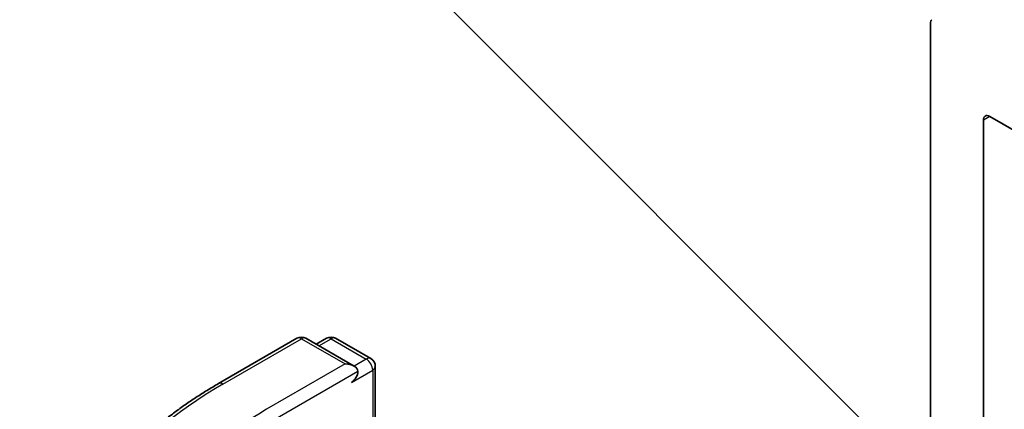
# Model space of a CAD drawing. Units: millimetres. Extents: x 0 to 8522, y 0 to 1967.
# Drawn here: x 165 to 174, y 88 to 92 of the extents above; entities that cross this region are included whole.
import ezdxf

# ---------------------------------------------------------------- set-up
doc = ezdxf.new("R2010")
doc.units = ezdxf.units.MM
doc.header["$LTSCALE"] = 0.666667
doc.layers.add('Symbol (TK)', color=100, linetype='Continuous', lineweight=18, true_color=0x00ff3f)
doc.layers.add('Visible (ISO)', color=7, linetype='Continuous', lineweight=35)
doc.layers.add('Visible Narrow (ISO)', color=7, linetype='Continuous', lineweight=25)

# ---------------------------------------------------------------- blocks, each defined once
blk = doc.blocks.new('バルーン168')
at = {"layer": 'Symbol (TK)', "color": 100, "true_color": 0x00ff40}
blk.add_line((276.018, 137.461), (265.756, 147.723), dxfattribs=at)

msp = doc.modelspace()

# ---------------------------------------------------------------- linework, layer by layer
at = {"layer": 'Visible (ISO)'}
for p, q in [((173.02883, 91.75471), (173.02883, 86.50363)), ((173.50023, 80.93856), (173.50023, 90.89654)), ((173.5568, 90.9292), (174.19791, 90.55906)), ((166.6985, 88.55547), (167.39618, 88.95827)), ((167.90452, 88.71097), (167.47618, 88.95827)), ((167.66033, 88.95818), (167.56833, 88.90507)), ((167.74033, 88.95818), (168.05308, 88.77761)), ((168.09308, 88.70833), (168.09308, 88.05777))]:
    msp.add_line(p, q, dxfattribs=at)
for centre, start, end in [((167.43618, 88.88899), 60, 120), ((167.70033, 88.8889), 60, 120), ((168.01308, 88.70833), 0, 60)]:
    msp.add_arc(centre, 0.08, start, end, dxfattribs=at)
for centre, major_axis, start_param, end_param in [((173.0854, 91.72205), (-0.04, 0.06928), 0.0906599, 0.7853982), ((173.5568, 90.86388), (-0.04, 0.06928), 5.4977871, 7.0685835), ((167.82452, 88.66478), (0.11314, 0), 0, 1.5707963), ((167.88109, 88.63212), (-0.04, -0.06928), 0.7853982, 2.3561945)]:
    msp.add_ellipse(centre, major_axis=major_axis, ratio=0.5773503, start_param=start_param, end_param=end_param, dxfattribs=at)
msp.add_open_spline([(166.22204, 88.23394), (166.25094, 88.25681), (166.28043, 88.27942), (166.34059, 88.32406), (166.37126, 88.3461), (166.43372, 88.38959), (166.46552, 88.41105), (166.53022, 88.45336), (166.56313, 88.47422), (166.63002, 88.51531), (166.664, 88.53555), (166.6985, 88.55547)], degree=3, knots=[4.55712806, 4.55712806, 4.55712806, 4.55712806, 4.58818025, 4.58818025, 4.61923243, 4.61923243, 4.65028461, 4.65028461, 4.6813368, 4.6813368, 4.71238898, 4.71238898, 4.71238898, 4.71238898], dxfattribs=at)
at = {"layer": 'Visible Narrow (ISO)'}
for p, q in [((173.5568, 90.9292), (173.50023, 90.89654)), ((166.7385, 88.55151), (167.43618, 88.95431)), ((167.43618, 88.95431), (167.82452, 88.7301)), ((167.59177, 88.89154), (167.70033, 88.95422)), ((167.70033, 88.95422), (168.01308, 88.77365)), ((167.82452, 88.7301), (167.12684, 88.3273)), ((168.01308, 88.77365), (167.90452, 88.71097)), ((167.18341, 88.22932), (167.93766, 88.66478)), ((167.88109, 88.5668), (168.06965, 88.67567)), ((168.06965, 88.67567), (168.06965, 88.04425))]:
    msp.add_line(p, q, dxfattribs=at)
for centre, major_axis, start_param, end_param in [((167.43618, 88.88899), (-0.04, 0.06928), 5.4977871, 6.2831853), ((167.43618, 88.88899), (0.04, 0.06928), 0, 0.7853982), ((167.70033, 88.8889), (-0.04, 0.06928), 5.4977871, 6.2831853), ((167.70033, 88.8889), (0.04, 0.06928), 0, 0.7853982), ((168.01308, 88.70833), (0.04, 0.06928), 0, 0.7853982), ((168.01308, 88.70833), (0.04, -0.06928), 0.7853982, 2.3561945), ((168.01308, 88.70833), (0.08, 0), 5.4977871, 6.2831853), ((170.01184, 86.66165), (-4.6292, 0), 5.4977871, 7.0685835), ((166.7385, 88.48619), (-0.04, 0.06928), 5.4977871, 6.2831853), ((170.01184, 86.66165), (-4.08, 0), 5.4977871, 7.0685835)]:
    msp.add_ellipse(centre, major_axis=major_axis, ratio=0.5773503, start_param=start_param, end_param=end_param, dxfattribs=at)

# ---------------------------------------------------------------- block references
at = {"layer": 'Symbol (TK)', "xscale": 0.6666666666666666, "yscale": 0.6666666666666666, "zscale": 0.6666666666666666}
msp.add_blockref('バルーン168', (-9.66667, -5.33333), dxfattribs=at)

doc.saveas('drawing.dxf')
